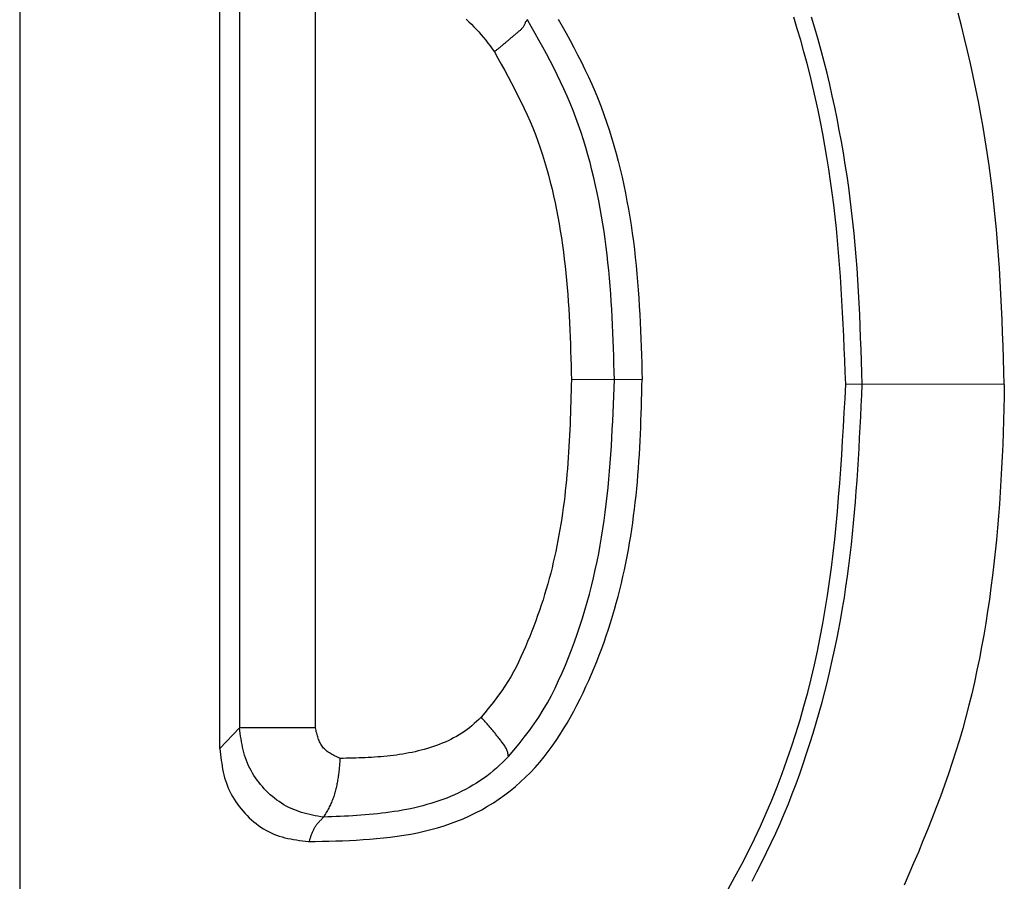
# Model space of a CAD drawing. Extents: x 942 to 3402, y 513 to 4689.
# Drawn here: x 2330 to 2332, y 958 to 960 of the extents above; entities that cross this region are included whole.
import ezdxf

# ---------------------------------------------------------------- set-up
doc = ezdxf.new("R2010")
doc.units = 0
doc.header["$MEASUREMENT"] = 0
doc.layers.add('ASSI', color=7, linetype='CONTINUOUS')

msp = doc.modelspace()

# ---------------------------------------------------------------- linework, layer by layer
at = {"layer": 'ASSI', "color": 7, "linetype": 'Continuous'}
for p, q in [((2330.27293, 959.99798), (2330.27293, 957.85258)), ((2330.60832, 958.27974), (2330.60832, 959.56913)), ((2331.31602, 958.89823), (2331.19749, 958.89787)), ((2331.92286, 958.88966), (2331.65729, 958.89022))]:
    msp.add_line(p, q, dxfattribs=at)
at = {"layer": 'ASSI', "color": 9, "linetype": 'Continuous'}
for p, q in [((2330.64122, 959.53126), (2330.64122, 958.3144)), ((2330.76842, 958.3144), (2330.76842, 959.53126)), ((2330.60832, 958.27974), (2330.64122, 958.3144)), ((2330.76842, 958.3144), (2330.64122, 958.3144)), ((2330.75847, 958.124), (2330.75932, 958.12758))]:
    msp.add_line(p, q, dxfattribs=at)
for points in [[(2331.02107, 959.50189), (2331.02554, 959.49783), (2331.02991, 959.49367), (2331.03419, 959.48942), (2331.03836, 959.48507), (2331.04242, 959.48063), (2331.04638, 959.4761), (2331.05022, 959.47147), (2331.05397, 959.46676), (2331.05765, 959.46199), (2331.06127, 959.45717), (2331.06485, 959.45231), (2331.06841, 959.44745)], [(2331.2696, 958.89812), (2331.26922, 958.91122), (2331.26883, 958.92431), (2331.26843, 958.93741), (2331.268, 958.95051), (2331.26753, 958.9636), (2331.26701, 958.97669), (2331.26644, 958.98978), (2331.2658, 959.00286), (2331.26509, 959.01594), (2331.2643, 959.02901), (2331.26341, 959.04207), (2331.26242, 959.05513), (2331.26132, 959.06818), (2331.2601, 959.08122), (2331.25876, 959.09425), (2331.2573, 959.10727), (2331.25572, 959.12027), (2331.254, 959.13326), (2331.25214, 959.14624), (2331.25015, 959.15919), (2331.24801, 959.17213), (2331.24573, 959.18504), (2331.24329, 959.19793), (2331.2407, 959.2108), (2331.23796, 959.22364), (2331.23504, 959.23645), (2331.23196, 959.24921), (2331.22869, 959.26194), (2331.22525, 959.27461), (2331.22161, 959.28722), (2331.21777, 959.29977), (2331.21374, 959.31225), (2331.20949, 959.32465), (2331.20503, 959.33697), (2331.20034, 959.34919), (2331.19543, 959.36132), (2331.19029, 959.37334), (2331.18493, 959.38527), (2331.17938, 959.39711), (2331.17364, 959.40888), (2331.16776, 959.42057), (2331.16173, 959.43221), (2331.15559, 959.44379), (2331.14934, 959.45533), (2331.14302, 959.46683), (2331.13665, 959.4783), (2331.13023, 959.48976), (2331.12379, 959.50121)], [(2331.68473, 958.89015), (2331.68412, 958.90962), (2331.68349, 958.9291), (2331.68284, 958.94857), (2331.68214, 958.96803), (2331.68138, 958.98749), (2331.68054, 959.00695), (2331.67961, 959.0264), (2331.67857, 959.04584), (2331.67741, 959.06527), (2331.67611, 959.08469), (2331.67465, 959.10409), (2331.67303, 959.12349), (2331.67122, 959.14286), (2331.66922, 959.16223), (2331.66704, 959.18157), (2331.66466, 959.20089), (2331.66209, 959.2202), (2331.65933, 959.23948), (2331.65638, 959.25873), (2331.65324, 959.27796), (2331.64991, 959.29716), (2331.64638, 959.31633), (2331.64267, 959.33546), (2331.63876, 959.35457), (2331.63465, 959.37363), (2331.63035, 959.39266), (2331.62585, 959.41164), (2331.62113, 959.43057), (2331.61619, 959.44944), (2331.61102, 959.46824), (2331.6056, 959.48697), (2331.59994, 959.50561)], [(2331.92286, 958.88966), (2331.92219, 958.91133), (2331.92151, 958.93301), (2331.92079, 958.95468), (2331.92001, 958.97635), (2331.91917, 958.99801), (2331.91823, 959.01967), (2331.91719, 959.04131), (2331.91603, 959.06295), (2331.91472, 959.08458), (2331.91325, 959.10619), (2331.91161, 959.12779), (2331.90977, 959.14937), (2331.90771, 959.17094), (2331.90545, 959.19249), (2331.90297, 959.21401), (2331.90028, 959.23552), (2331.89737, 959.257), (2331.89424, 959.27845), (2331.89091, 959.29987), (2331.88735, 959.32127), (2331.88358, 959.34263), (2331.87959, 959.36396), (2331.87539, 959.38525), (2331.87097, 959.4065), (2331.86634, 959.42771), (2331.86147, 959.44888), (2331.85638, 959.46999), (2331.85103, 959.49103), (2331.84544, 959.51201)], [(2331.06841, 959.44745), (2331.0742, 959.437), (2331.07998, 959.42654), (2331.08572, 959.41606), (2331.09141, 959.40556), (2331.09702, 959.39503), (2331.10254, 959.38446), (2331.10795, 959.37384), (2331.11323, 959.36317), (2331.11837, 959.35243), (2331.12334, 959.34162), (2331.12813, 959.33073), (2331.13271, 959.31975), (2331.13708, 959.30868), (2331.14124, 959.29753), (2331.14519, 959.28629), (2331.14894, 959.27497), (2331.1525, 959.26359), (2331.15587, 959.25214), (2331.15906, 959.24063), (2331.16208, 959.22907), (2331.16494, 959.21747), (2331.16763, 959.20582), (2331.17017, 959.19415), (2331.17256, 959.18244), (2331.17481, 959.17072), (2331.17692, 959.15897), (2331.1789, 959.14721), (2331.18075, 959.13543), (2331.18248, 959.12363), (2331.18408, 959.11182), (2331.18556, 959.09999), (2331.18693, 959.08816), (2331.18819, 959.07631), (2331.18934, 959.06445), (2331.19038, 959.05258), (2331.19133, 959.04071), (2331.19218, 959.02883), (2331.19294, 959.01694), (2331.19363, 959.00505), (2331.19424, 958.99315), (2331.19478, 958.98125), (2331.19527, 958.96934), (2331.19572, 958.95743), (2331.19612, 958.94552), (2331.19649, 958.93361), (2331.19684, 958.9217), (2331.19717, 958.90978), (2331.19749, 958.89787)], [(2331.19749, 958.89787), (2331.19724, 958.88854), (2331.19699, 958.87921), (2331.19673, 958.86988), (2331.19646, 958.86055), (2331.19617, 958.85123), (2331.19586, 958.8419), (2331.19553, 958.83257), (2331.19517, 958.82325), (2331.19478, 958.81393), (2331.19435, 958.80461), (2331.19389, 958.79529), (2331.19338, 958.78598), (2331.19282, 958.77666), (2331.19221, 958.76735), (2331.19155, 958.75804), (2331.19082, 958.74874), (2331.19004, 958.73944), (2331.18918, 958.73014), (2331.18826, 958.72085), (2331.18727, 958.71156), (2331.18621, 958.70228), (2331.18508, 958.69301), (2331.18387, 958.68375), (2331.18258, 958.6745), (2331.18121, 958.66527), (2331.17976, 958.65604), (2331.17823, 958.64683), (2331.17661, 958.63764), (2331.17491, 958.62846), (2331.17311, 958.6193), (2331.17123, 958.61015), (2331.16925, 958.60103), (2331.16717, 958.59193), (2331.165, 958.58285), (2331.16273, 958.57379), (2331.16036, 958.56476), (2331.15789, 958.55576), (2331.15531, 958.54679), (2331.15264, 958.53786), (2331.14986, 958.52895), (2331.14697, 958.52009), (2331.14398, 958.51126), (2331.14089, 958.50246), (2331.1377, 958.49369), (2331.13442, 958.48496), (2331.13105, 958.47625), (2331.12759, 958.46757), (2331.12405, 958.45892), (2331.12042, 958.4503), (2331.11669, 958.44171), (2331.11284, 958.43318), (2331.10885, 958.42472), (2331.10468, 958.41636), (2331.10034, 958.40811), (2331.09578, 958.39998), (2331.09099, 958.392), (2331.08596, 958.38417), (2331.08071, 958.37648), (2331.07526, 958.36892), (2331.06966, 958.36146), (2331.06392, 958.35409), (2331.05809, 958.34677), (2331.0522, 958.3395), (2331.04627, 958.33225)], [(2331.09208, 958.26615), (2331.10098, 958.27693), (2331.10981, 958.28776), (2331.1185, 958.29868), (2331.12696, 958.30976), (2331.13512, 958.32103), (2331.14291, 958.33256), (2331.15028, 958.34436), (2331.15724, 958.35642), (2331.16384, 958.36871), (2331.17011, 958.38119), (2331.17609, 958.39383), (2331.18182, 958.40659), (2331.18733, 958.41945), (2331.19263, 958.43239), (2331.19772, 958.44542), (2331.2026, 958.45852), (2331.20727, 958.4717), (2331.21175, 958.48495), (2331.21602, 958.49826), (2331.22009, 958.51164), (2331.22397, 958.52508), (2331.22765, 958.53856), (2331.23114, 958.5521), (2331.23443, 958.56569), (2331.23755, 958.57932), (2331.24047, 958.59298), (2331.24321, 958.60668), (2331.24577, 958.62042), (2331.24815, 958.63417), (2331.25036, 958.64795), (2331.25239, 958.66175), (2331.25425, 958.67556), (2331.25596, 958.68939), (2331.25753, 958.70324), (2331.25896, 958.7171), (2331.26026, 958.73097), (2331.26145, 958.74486), (2331.26253, 958.75876), (2331.26351, 958.77266), (2331.26441, 958.78658), (2331.26523, 958.8005), (2331.26598, 958.81444), (2331.26667, 958.82837), (2331.26731, 958.84232), (2331.26792, 958.85626), (2331.26849, 958.87021), (2331.26905, 958.88416), (2331.2696, 958.89812)], [(2331.50023, 958.05723), (2331.50835, 958.07323), (2331.51641, 958.08925), (2331.52438, 958.10531), (2331.53219, 958.12144), (2331.53981, 958.13767), (2331.54717, 958.154), (2331.55425, 958.17047), (2331.56106, 958.18705), (2331.56762, 958.20373), (2331.57395, 958.22052), (2331.58006, 958.23739), (2331.58597, 958.25433), (2331.59168, 958.27135), (2331.59721, 958.28843), (2331.60254, 958.30557), (2331.60769, 958.32278), (2331.61265, 958.34004), (2331.61742, 958.35736), (2331.622, 958.37473), (2331.62639, 958.39214), (2331.63059, 958.40961), (2331.63461, 958.42712), (2331.63844, 958.44466), (2331.64209, 958.46225), (2331.64555, 958.47987), (2331.64882, 958.49752), (2331.65191, 958.51521), (2331.65482, 958.53292), (2331.65755, 958.55065), (2331.66009, 958.5684), (2331.66245, 958.58617), (2331.66464, 958.60396), (2331.66667, 958.62177), (2331.66855, 958.63959), (2331.67029, 958.65743), (2331.6719, 958.67528), (2331.67339, 958.69314), (2331.67477, 958.71102), (2331.67605, 958.7289), (2331.67725, 958.74679), (2331.67836, 958.76469), (2331.6794, 958.7826), (2331.68038, 958.80052), (2331.68131, 958.81844), (2331.6822, 958.83636), (2331.68306, 958.85429), (2331.6839, 958.87222), (2331.68473, 958.89015)], [(2331.92289, 958.88966), (2331.92244, 958.86961), (2331.92196, 958.84957), (2331.92144, 958.82953), (2331.92085, 958.80949), (2331.92017, 958.78946), (2331.91936, 958.76944), (2331.91842, 958.74942), (2331.91734, 958.72941), (2331.91611, 958.70941), (2331.91472, 958.68941), (2331.91319, 958.66942), (2331.9115, 958.64942), (2331.90966, 958.62943), (2331.90765, 958.60944), (2331.90548, 958.58945), (2331.90312, 958.56948), (2331.90058, 958.54953), (2331.89785, 958.5296), (2331.89493, 958.50971), (2331.89179, 958.48985), (2331.88845, 958.47002), (2331.88488, 958.45025), (2331.88109, 958.43052), (2331.87707, 958.41085), (2331.8728, 958.39124), (2331.86829, 958.3717), (2331.86352, 958.35223), (2331.85849, 958.33284), (2331.85318, 958.31352), (2331.84761, 958.2943), (2331.84175, 958.27517), (2331.83563, 958.25612), (2331.82925, 958.23716), (2331.82263, 958.21828), (2331.81579, 958.19946), (2331.80874, 958.18072), (2331.80151, 958.16204), (2331.7941, 958.14342), (2331.78653, 958.12484), (2331.77882, 958.10632), (2331.77098, 958.08784), (2331.76303, 958.06939), (2331.75499, 958.05097)], [(2331.04627, 958.33225), (2331.04243, 958.32861), (2331.03857, 958.32501), (2331.03467, 958.32146), (2331.03071, 958.31799), (2331.02666, 958.31462), (2331.02251, 958.31139), (2331.01824, 958.30831), (2331.01386, 958.30539), (2331.00938, 958.30261), (2331.0048, 958.29996), (2331.00015, 958.29745), (2330.99544, 958.29506), (2330.99067, 958.29278), (2330.98585, 958.29062), (2330.98099, 958.28856), (2330.97608, 958.2866), (2330.97113, 958.28475), (2330.96615, 958.283), (2330.96112, 958.28134), (2330.95607, 958.27979), (2330.95098, 958.27832), (2330.94587, 958.27694), (2330.94073, 958.27565), (2330.93557, 958.27445), (2330.93039, 958.27332), (2330.9252, 958.27228), (2330.91999, 958.27131), (2330.91476, 958.27042), (2330.90953, 958.2696), (2330.9043, 958.26885), (2330.89906, 958.26817), (2330.89381, 958.26754), (2330.88857, 958.26698), (2330.88332, 958.26648), (2330.87806, 958.26602), (2330.87281, 958.26562), (2330.86755, 958.26526), (2330.86229, 958.26494), (2330.85703, 958.26465), (2330.85177, 958.26441), (2330.8465, 958.26419), (2330.84124, 958.26399), (2330.83597, 958.26382), (2330.8307, 958.26367), (2330.82543, 958.26353), (2330.82016, 958.2634), (2330.81489, 958.26328), (2330.80962, 958.26317)], [(2331.09208, 958.26615), (2331.09175, 958.26784), (2331.09141, 958.26953), (2331.09104, 958.2712), (2331.09065, 958.27287), (2331.09021, 958.27451), (2331.08972, 958.27612), (2331.08916, 958.27771), (2331.08853, 958.27926), (2331.08781, 958.28078), (2331.08701, 958.28225), (2331.08613, 958.28369), (2331.0852, 958.2851), (2331.08421, 958.28649), (2331.08319, 958.28786), (2331.08214, 958.28921), (2331.08107, 958.29056), (2331.07999, 958.2919), (2331.07892, 958.29324), (2331.07786, 958.29458), (2331.0768, 958.29592), (2331.07575, 958.29726), (2331.0747, 958.2986), (2331.07366, 958.29994), (2331.07261, 958.30128), (2331.07157, 958.30262), (2331.07053, 958.30395), (2331.06949, 958.30528), (2331.06844, 958.30661), (2331.06739, 958.30793), (2331.06633, 958.30925), (2331.06527, 958.31057), (2331.06421, 958.31188), (2331.06313, 958.31318), (2331.06205, 958.31448), (2331.06096, 958.31577), (2331.05986, 958.31706), (2331.05875, 958.31834), (2331.05763, 958.31962), (2331.05652, 958.32089), (2331.05539, 958.32216), (2331.05426, 958.32343), (2331.05313, 958.3247), (2331.05199, 958.32596), (2331.05085, 958.32722), (2331.04971, 958.32848), (2331.04856, 958.32973), (2331.04742, 958.33099), (2331.04627, 958.33225)], [(2330.78195, 958.1645), (2330.77731, 958.16538), (2330.77268, 958.16628), (2330.76806, 958.16721), (2330.76346, 958.16818), (2330.75888, 958.16921), (2330.75432, 958.1703), (2330.74981, 958.17149), (2330.74533, 958.17277), (2330.7409, 958.17417), (2330.73651, 958.1757), (2330.73219, 958.17737), (2330.72793, 958.17919), (2330.72373, 958.18119), (2330.71961, 958.18334), (2330.71556, 958.18565), (2330.71158, 958.18811), (2330.70768, 958.19071), (2330.70386, 958.19344), (2330.70013, 958.19631), (2330.69648, 958.19929), (2330.69291, 958.2024), (2330.68944, 958.20561), (2330.68606, 958.20893), (2330.68278, 958.21235), (2330.6796, 958.21586), (2330.67652, 958.21945), (2330.67355, 958.22313), (2330.6707, 958.22689), (2330.66796, 958.23074), (2330.66536, 958.23466), (2330.66289, 958.23865), (2330.66056, 958.24271), (2330.65837, 958.24684), (2330.65634, 958.25104), (2330.65446, 958.25529), (2330.65274, 958.25961), (2330.65119, 958.26398), (2330.64979, 958.2684), (2330.64853, 958.27287), (2330.6474, 958.27738), (2330.64638, 958.28192), (2330.64546, 958.2865), (2330.64463, 958.29111), (2330.64386, 958.29574), (2330.64315, 958.30039), (2330.64248, 958.30505), (2330.64185, 958.30972), (2330.64122, 958.3144)], [(2330.80962, 958.26317), (2330.80757, 958.26415), (2330.80552, 958.26514), (2330.80349, 958.26614), (2330.80148, 958.26715), (2330.79948, 958.26818), (2330.79752, 958.26924), (2330.7956, 958.27033), (2330.79371, 958.27145), (2330.79188, 958.27261), (2330.7901, 958.27381), (2330.78838, 958.27506), (2330.78672, 958.27636), (2330.78514, 958.27773), (2330.78363, 958.27915), (2330.78221, 958.28064), (2330.78088, 958.28221), (2330.77964, 958.28385), (2330.7785, 958.28557), (2330.77743, 958.28734), (2330.77644, 958.28919), (2330.77552, 958.29109), (2330.77467, 958.29304), (2330.77388, 958.29504), (2330.77313, 958.29708), (2330.77244, 958.29916), (2330.77179, 958.30128), (2330.77117, 958.30342), (2330.77059, 958.30559), (2330.77002, 958.30777), (2330.76948, 958.30997), (2330.76894, 958.31219), (2330.76842, 958.3144)], [(2331.09208, 958.26615), (2331.08706, 958.26129), (2331.08201, 958.25646), (2331.07692, 958.25168), (2331.07176, 958.24699), (2331.06651, 958.2424), (2331.06115, 958.23796), (2331.05565, 958.23367), (2331.05002, 958.22954), (2331.04427, 958.22558), (2331.03841, 958.22178), (2331.03245, 958.21814), (2331.02639, 958.21465), (2331.02025, 958.21131), (2331.01403, 958.20813), (2331.00774, 958.20509), (2331.00138, 958.20219), (2330.99495, 958.19944), (2330.98846, 958.19682), (2330.98191, 958.19434), (2330.97531, 958.19199), (2330.96866, 958.18977), (2330.96196, 958.18767), (2330.95522, 958.1857), (2330.94845, 958.18385), (2330.94164, 958.18211), (2330.93481, 958.18048), (2330.92795, 958.17897), (2330.92108, 958.17756), (2330.91418, 958.17626), (2330.90728, 958.17505), (2330.90037, 958.17395), (2330.89345, 958.17293), (2330.88653, 958.17201), (2330.8796, 958.17116), (2330.87266, 958.17039), (2330.86572, 958.16969), (2330.85877, 958.16905), (2330.85182, 958.16848), (2330.84487, 958.16796), (2330.83791, 958.16748), (2330.83095, 958.16705), (2330.82398, 958.16666), (2330.81701, 958.1663), (2330.81005, 958.16597), (2330.80307, 958.16566), (2330.7961, 958.16537), (2330.78913, 958.16509), (2330.78216, 958.16481)]]:
    msp.add_lwpolyline(points, dxfattribs=at)
at = {"layer": 'ASSI', "color": 7, "linetype": 'Continuous'}
for points in [[(2331.12379, 959.50121), (2331.12295, 959.50031), (2331.12214, 959.49938), (2331.12139, 959.49843), (2331.12073, 959.49742), (2331.12018, 959.49634), (2331.11972, 959.49522), (2331.11929, 959.49407), (2331.11885, 959.49293), (2331.11836, 959.49181), (2331.11779, 959.49073), (2331.11715, 959.48969), (2331.11645, 959.48869), (2331.11569, 959.48772), (2331.11489, 959.48679), (2331.11405, 959.48589), (2331.11318, 959.48503), (2331.11229, 959.48419), (2331.11139, 959.48337), (2331.11047, 959.48257), (2331.10953, 959.48179), (2331.1086, 959.48102), (2331.10765, 959.48025), (2331.10671, 959.47948), (2331.10577, 959.47871), (2331.10484, 959.47793), (2331.1039, 959.47715), (2331.10297, 959.47636), (2331.10204, 959.47558), (2331.10112, 959.47479), (2331.10019, 959.474), (2331.09927, 959.4732), (2331.09834, 959.47241), (2331.09742, 959.47161), (2331.0965, 959.47081), (2331.09558, 959.47002), (2331.09466, 959.46922), (2331.09374, 959.46842), (2331.09282, 959.46762), (2331.09189, 959.46683), (2331.09097, 959.46603), (2331.09005, 959.46524), (2331.08912, 959.46445), (2331.08819, 959.46365), (2331.08726, 959.46287), (2331.08633, 959.46208), (2331.0854, 959.4613), (2331.08447, 959.46052), (2331.08353, 959.45974), (2331.08259, 959.45896), (2331.08165, 959.45818), (2331.08071, 959.45741), (2331.07977, 959.45664), (2331.07883, 959.45587), (2331.07788, 959.4551), (2331.07694, 959.45433), (2331.07599, 959.45356), (2331.07505, 959.45279), (2331.0741, 959.45203), (2331.07315, 959.45126), (2331.0722, 959.4505), (2331.07126, 959.44974), (2331.07031, 959.44897), (2331.06936, 959.44821), (2331.06841, 959.44745)], [(2331.17539, 959.50239), (2331.18205, 959.49044), (2331.18866, 959.47846), (2331.19519, 959.46645), (2331.20162, 959.4544), (2331.20793, 959.44229), (2331.2141, 959.43011), (2331.22011, 959.41787), (2331.22595, 959.40555), (2331.23158, 959.39313), (2331.237, 959.38062), (2331.24219, 959.36801), (2331.24714, 959.35529), (2331.25187, 959.34248), (2331.25638, 959.32959), (2331.26067, 959.31661), (2331.26476, 959.30356), (2331.26864, 959.29044), (2331.27233, 959.27726), (2331.27582, 959.26402), (2331.27912, 959.25073), (2331.28224, 959.23741), (2331.28519, 959.22404), (2331.28796, 959.21065), (2331.29057, 959.19723), (2331.29302, 959.18378), (2331.29531, 959.17031), (2331.29744, 959.15682), (2331.29943, 959.1433), (2331.30127, 959.12977), (2331.30297, 959.11622), (2331.30453, 959.10265), (2331.30595, 959.08907), (2331.30725, 959.07548), (2331.30843, 959.06188), (2331.30948, 959.04827), (2331.31043, 959.03466), (2331.31127, 959.02103), (2331.31202, 959.0074), (2331.3127, 958.99377), (2331.3133, 958.98013), (2331.31385, 958.96649), (2331.31434, 958.95284), (2331.31479, 958.93919), (2331.31522, 958.92554), (2331.31562, 958.91189), (2331.31602, 958.89823)], [(2331.65729, 958.89022), (2331.65646, 958.91032), (2331.65561, 958.93042), (2331.65473, 958.95052), (2331.65381, 958.97061), (2331.65284, 958.9907), (2331.65179, 959.01078), (2331.65067, 959.03085), (2331.64945, 959.05091), (2331.64812, 959.07096), (2331.64666, 959.091), (2331.64507, 959.11103), (2331.64332, 959.13104), (2331.64141, 959.15104), (2331.63932, 959.17102), (2331.63703, 959.19098), (2331.63454, 959.21092), (2331.63183, 959.23083), (2331.6289, 959.25073), (2331.62575, 959.27059), (2331.62236, 959.29042), (2331.61876, 959.31022), (2331.61492, 959.32998), (2331.61086, 959.34969), (2331.60657, 959.36936), (2331.60205, 959.38897), (2331.5973, 959.40853), (2331.59232, 959.42804), (2331.5871, 959.44748), (2331.58166, 959.46686), (2331.57597, 959.48617), (2331.57005, 959.5054)], [(2330.75669, 958.12387), (2330.76814, 958.12409), (2330.77958, 958.12434), (2330.79103, 958.12461), (2330.80248, 958.12494), (2330.81393, 958.12533), (2330.82537, 958.1258), (2330.83681, 958.12637), (2330.84825, 958.12706), (2330.85969, 958.12789), (2330.87112, 958.12886), (2330.88255, 958.12999), (2330.89397, 958.13131), (2330.90539, 958.13283), (2330.91678, 958.13455), (2330.92814, 958.13651), (2330.93946, 958.13871), (2330.95071, 958.14117), (2330.96189, 958.1439), (2330.97299, 958.14691), (2330.98398, 958.15023), (2330.99486, 958.15387), (2331.00562, 958.15784), (2331.01624, 958.16215), (2331.02671, 958.16683), (2331.03701, 958.17186), (2331.04714, 958.17725), (2331.05709, 958.18297), (2331.06684, 958.18903), (2331.07639, 958.1954), (2331.08573, 958.20208), (2331.09485, 958.20905), (2331.10374, 958.21631), (2331.11238, 958.22387), (2331.12076, 958.2317), (2331.12888, 958.2398), (2331.13672, 958.24817), (2331.14428, 958.25679), (2331.15157, 958.26564), (2331.15861, 958.2747), (2331.16539, 958.28395), (2331.17193, 958.29338), (2331.17824, 958.30296), (2331.18432, 958.31267), (2331.19019, 958.32252), (2331.19587, 958.33247), (2331.20137, 958.34253), (2331.2067, 958.35268), (2331.21188, 958.36291), (2331.21692, 958.37321), (2331.22181, 958.38358), (2331.22656, 958.39402), (2331.23116, 958.40452), (2331.23563, 958.41509), (2331.23995, 958.42571), (2331.24413, 958.43639), (2331.24818, 958.44713), (2331.25208, 958.45791), (2331.25585, 958.46875), (2331.25948, 958.47963), (2331.26298, 958.49055), (2331.26634, 958.50152), (2331.26957, 958.51252), (2331.27267, 958.52356), (2331.27564, 958.53463), (2331.27848, 958.54574), (2331.28119, 958.55688), (2331.28378, 958.56805), (2331.28625, 958.57925), (2331.28859, 958.59047), (2331.29082, 958.60172), (2331.29292, 958.61299), (2331.29491, 958.62428), (2331.29679, 958.63558), (2331.29855, 958.64691), (2331.30021, 958.65825), (2331.30175, 958.66961), (2331.3032, 958.68098), (2331.30454, 958.69236), (2331.30579, 958.70376), (2331.30694, 958.71516), (2331.308, 958.72658), (2331.30897, 958.738), (2331.30986, 958.74942), (2331.31066, 958.76085), (2331.31139, 958.77229), (2331.31204, 958.78373), (2331.31263, 958.79517), (2331.31315, 958.80661), (2331.31363, 958.81806), (2331.31405, 958.82951), (2331.31444, 958.84096), (2331.3148, 958.85241), (2331.31512, 958.86387), (2331.31543, 958.87532), (2331.31573, 958.88678), (2331.31602, 958.89823)], [(2331.45991, 958.04414), (2331.47157, 958.06483), (2331.48282, 958.08575), (2331.49368, 958.10688), (2331.50413, 958.12822), (2331.51419, 958.14975), (2331.52385, 958.17147), (2331.53312, 958.19337), (2331.542, 958.21543), (2331.5505, 958.23765), (2331.5586, 958.26001), (2331.56633, 958.28251), (2331.57367, 958.30513), (2331.58063, 958.32787), (2331.58722, 958.35072), (2331.59343, 958.37367), (2331.59927, 958.3967), (2331.60474, 958.41981), (2331.60984, 958.44299), (2331.61457, 958.46623), (2331.61894, 958.48952), (2331.62297, 958.51285), (2331.62668, 958.53623), (2331.63008, 958.55964), (2331.63321, 958.5831), (2331.63607, 958.60659), (2331.63869, 958.63011), (2331.64108, 958.65366), (2331.64328, 958.67724), (2331.64529, 958.70084), (2331.64714, 958.72447), (2331.64885, 958.74811), (2331.65044, 958.77177), (2331.65193, 958.79545), (2331.65334, 958.81913), (2331.65469, 958.84282), (2331.656, 958.86652), (2331.65729, 958.89022)], [(2330.60832, 958.27974), (2330.60887, 958.27477), (2330.60944, 958.2698), (2330.61005, 958.26485), (2330.61069, 958.2599), (2330.6114, 958.25498), (2330.61219, 958.25008), (2330.61306, 958.24521), (2330.61404, 958.24037), (2330.61514, 958.23558), (2330.61638, 958.23082), (2330.61777, 958.22611), (2330.61933, 958.22145), (2330.62106, 958.21685), (2330.62298, 958.21232), (2330.62506, 958.20784), (2330.62731, 958.20343), (2330.62972, 958.1991), (2330.63228, 958.19484), (2330.63499, 958.19066), (2330.63785, 958.18656), (2330.64084, 958.18254), (2330.64396, 958.17862), (2330.6472, 958.17478), (2330.65057, 958.17105), (2330.65404, 958.16741), (2330.65763, 958.16388), (2330.66132, 958.16047), (2330.66511, 958.15718), (2330.669, 958.15403), (2330.67299, 958.15101), (2330.67707, 958.14815), (2330.68124, 958.14544), (2330.6855, 958.1429), (2330.68983, 958.14054), (2330.69425, 958.13837), (2330.69875, 958.13638), (2330.70331, 958.1346), (2330.70795, 958.13301), (2330.71265, 958.1316), (2330.7174, 958.13034), (2330.7222, 958.12923), (2330.72705, 958.12823), (2330.73193, 958.12735), (2330.73685, 958.12655), (2330.74178, 958.12582), (2330.74674, 958.12514), (2330.75171, 958.12449), (2330.75669, 958.12387)], [(2330.80962, 958.26317), (2330.80947, 958.26102), (2330.80931, 958.25887), (2330.80915, 958.25673), (2330.80899, 958.25458), (2330.80882, 958.25244), (2330.80863, 958.2503), (2330.80844, 958.24815), (2330.80823, 958.24601), (2330.80801, 958.24388), (2330.80777, 958.24174), (2330.80752, 958.23961), (2330.80726, 958.23747), (2330.80697, 958.23534), (2330.80668, 958.23321), (2330.80637, 958.23108), (2330.80604, 958.22894), (2330.80571, 958.22681), (2330.80535, 958.22468), (2330.80498, 958.22255), (2330.80459, 958.22043), (2330.80418, 958.21831), (2330.80375, 958.21619), (2330.80329, 958.21408), (2330.80281, 958.21197), (2330.8023, 958.20988), (2330.80176, 958.20779), (2330.80119, 958.20572), (2330.8006, 958.20365), (2330.79996, 958.2016), (2330.7993, 958.19955), (2330.79859, 958.19753), (2330.79785, 958.19552), (2330.79707, 958.19352), (2330.79625, 958.19154), (2330.7954, 958.18957), (2330.79452, 958.18762), (2330.7936, 958.18567), (2330.79266, 958.18374), (2330.7917, 958.18182), (2330.79071, 958.17991), (2330.7897, 958.178), (2330.78868, 958.17611), (2330.78764, 958.17421), (2330.78658, 958.17233), (2330.78552, 958.17045), (2330.78445, 958.16857), (2330.78338, 958.16669), (2330.7823, 958.16481)], [(2330.75932, 958.12758), (2330.75974, 958.12891), (2330.76017, 958.13023), (2330.76061, 958.13155), (2330.76105, 958.13286), (2330.76149, 958.13417), (2330.76195, 958.13547), (2330.76243, 958.13677), (2330.76292, 958.13805), (2330.76343, 958.13933), (2330.76395, 958.14059), (2330.7645, 958.14184), (2330.76508, 958.14307), (2330.76568, 958.14428), (2330.76632, 958.14548), (2330.76698, 958.14666), (2330.76768, 958.14782), (2330.76841, 958.14896), (2330.76917, 958.15008), (2330.76996, 958.15118), (2330.77078, 958.15227), (2330.77162, 958.15334), (2330.77249, 958.1544), (2330.77337, 958.15545), (2330.77428, 958.15648), (2330.7752, 958.1575), (2330.77614, 958.15852), (2330.77709, 958.15953), (2330.77805, 958.16053), (2330.77901, 958.16152), (2330.77999, 958.16252), (2330.78097, 958.16351), (2330.78195, 958.1645)]]:
    msp.add_lwpolyline(points, dxfattribs=at)

doc.saveas('drawing.dxf')
